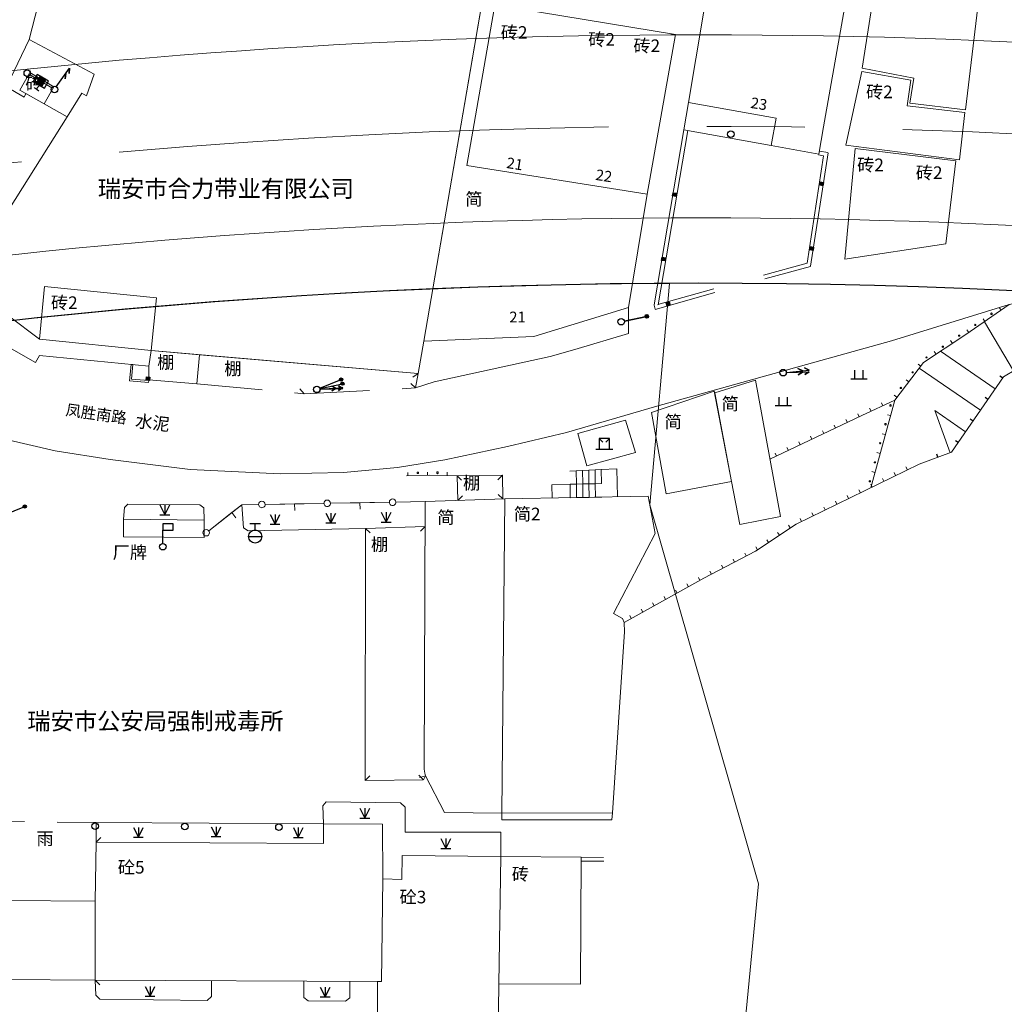
# Model space of a CAD drawing. Extents: x 497895 to 506534, y 3070944 to 3080443.
# Drawn here: x 501326 to 501401, y 3076558 to 3076633 of the extents above; entities that cross this region are included whole.
import ezdxf

# ---------------------------------------------------------------- set-up
doc = ezdxf.new("R2010")
doc.units = 0
doc.header["$MEASUREMENT"] = 0
for name, pattern in [('3106003B_LC1_L1', [7.5, 5, -2.5]), ('3109003', [15, 12.5, -2.5]), ('3804023', [7.5, 5, -2.5]), ('4502004_L4', [15, 10, -5]), ('CENTER', [2, 1.25, -0.25, 0.25, -0.25]), ('CONTINOUS', [0])]:
    doc.linetypes.add(name, pattern=pattern)
for name, color, linetype, lineweight in [('111111111111111111111', 8, 'CONTINUOUS', 9), ('dl-中心线', 6, 'CENTER', 15), ('dl-红线', 1, 'CONTINUOUS', 25), ('dl-路缘石', 7, 'CONTINUOUS', 20)]:
    doc.layers.add(name, color=color, linetype=linetype, lineweight=lineweight)
doc.layers.add('DDXYS', color=7, linetype='CONTINUOUS')
doc.layers.add('XDXYS', color=7, linetype='CONTINUOUS')
doc.styles.add('20065', font='txt')
doc.styles.add('20225', font='txt')
doc.styles.add('20225A', font='txt')
doc.styles.add('21005', font='txt')
doc.styles.add('21005A', font='txt')
doc.styles.add('40035', font='simhei.ttf')

# ---------------------------------------------------------------- blocks, each defined once
blk = doc.blocks.new('8202001')
at = {"layer": 'DDXYS'}
for points in [[(-0.375, 0.75), (0, 0)], [(-0.375, 0), (0.375, 0)], [(0, 0.75), (0, 0)], [(0, 0), (0.375, 0.75)]]:
    blk.add_lwpolyline(points, dxfattribs=at)
blk = doc.blocks.new('8103021')
at = {"layer": 'DDXYS'}
for points in [[(-0.625, 0), (0.625, 0)], [(-0.325, 0), (-0.325, 0.65)], [(0.325, 0), (0.325, 0.65)]]:
    blk.add_lwpolyline(points, dxfattribs=at)
blk = doc.blocks.new('5104021')
at = {"layer": 'DDXYS'}
blk.add_hatch(color=7, dxfattribs=at).paths.add_polyline_path([(-0.3, 0.25), (-0.3, -0.25), (0.3, -0.25), (0.3, 0.25)])
at = {"layer": 'DDXYS', "color": 7}
for points in [[(-0.3, 0.5), (-0.3, -0.5), (0.3, -0.5), (0.3, 0.5)], [(-0.3, 0.25), (-0.3, -0.25), (0.3, -0.25), (0.3, 0.25)]]:
    blk.add_lwpolyline(points, close=True, dxfattribs=at)
blk = doc.blocks.new('5430071')
at = {"layer": 'DDXYS', "color": 7}
for points in [[(-0.4, 1), (0.4, 1)], [(0, 0.5), (0, 1)], [(-0.5, 0), (0.5, 0)]]:
    blk.add_lwpolyline(points, dxfattribs=at)
blk.add_circle((0, 0), 0.5, dxfattribs=at)
blk = doc.blocks.new('3406021')
at = {"layer": 'DDXYS', "color": 7}
blk.add_lwpolyline([(-0.4, 0.8), (-0.4, 0), (0.4, 0), (0.4, 0.8)], close=True, dxfattribs=at)
for points in [[(-0.4, 0.8), (-0.115, 0.515)], [(0.4, 0.8), (0.115, 0.515)], [(-0.65, 0), (0.65, 0)]]:
    blk.add_lwpolyline(points, dxfattribs=at)
blk = doc.blocks.new('3804081')
at = {"layer": 'DDXYS', "color": 7}
blk.add_circle((0, 0), 0.25, dxfattribs=at)
blk = doc.blocks.new('3502071')
at = {"layer": 'DDXYS', "color": 7}
blk.add_lwpolyline([(0, 1.75), (0, 1.25), (0.8, 1.25), (0.8, 1.75)], close=True, dxfattribs=at)
blk.add_lwpolyline([(0, 0.25), (0, 1.25)], dxfattribs=at)
blk.add_circle((0, 0), 0.25, dxfattribs=at)
blk = doc.blocks.new('52010122_LG1_G1')
at = {"layer": 'DDXYS'}
h = blk.add_hatch(color=7, dxfattribs=at)
edge = h.paths.add_edge_path()
edge.add_arc((2, 0), 0.125, 0, 360)
at = {"layer": 'DDXYS', "color": 7}
blk.add_lwpolyline([(0.25, 0), (2, 0)], dxfattribs=at)
for centre, radius in [((0, 0), 0.25), ((2, 0), 0.125)]:
    blk.add_circle(centre, radius, dxfattribs=at)
blk = doc.blocks.new('52010122_LG1_G2')
at = {"layer": 'DDXYS'}
h = blk.add_hatch(color=7, dxfattribs=at)
edge = h.paths.add_edge_path()
edge.add_arc((-2, 0), 0.125, 0, 360)
at = {"layer": 'DDXYS', "color": 7}
blk.add_lwpolyline([(-0.25, 0), (-2, 0)], dxfattribs=at)
for centre, radius in [((-2, 0), 0.125), ((0, 0), 0.25)]:
    blk.add_circle(centre, radius, dxfattribs=at)
blk = doc.blocks.new('5103011')
at = {"layer": 'DDXYS', "color": 251}
blk.add_circle((0, 0), 0.25, dxfattribs=at)
blk = doc.blocks.new('51010122_LG1_G2')
at = {"layer": 'DDXYS', "color": 7}
for points in [[(-1.655, 0.2), (-2, 0)], [(-1.155, 0.2), (-1.5, 0)]]:
    blk.add_lwpolyline(points, close=True, dxfattribs=at)
blk.add_lwpolyline([(-0.25, 0), (-2, 0)], dxfattribs=at)
blk.add_circle((0, 0), 0.25, dxfattribs=at)
blk = doc.blocks.new('51010122_LG1_G1')
at = {"layer": 'DDXYS', "color": 7}
blk.add_lwpolyline([(0.25, 0), (2, 0)], dxfattribs=at)
for points in [[(1.155, 0.2), (1.5, 0)], [(1.655, 0.2), (2, 0)]]:
    blk.add_lwpolyline(points, close=True, dxfattribs=at)
blk.add_circle((0, 0), 0.25, dxfattribs=at)
blk = doc.blocks.new('7601014_LG2_LG1_G1')
at = {"layer": 'DDXYS', "color": 52}
blk.add_lwpolyline([(0, 0), (0, -0.25)], dxfattribs=at)
blk = doc.blocks.new('3802014Y_LC1_LG2_G1')
at = {"layer": 'XDXYS'}
blk.add_hatch(color=7, dxfattribs=at).paths.add_polyline_path([(-0.125, 0), (-0.125, 0.25), (0.125, 0.25), (0.125, 0)])
at = {"layer": 'XDXYS', "color": 7}
blk.add_lwpolyline([(-0.125, 0), (-0.125, 0.25), (0.125, 0.25), (0.125, 0)], close=True, dxfattribs=at)
blk = doc.blocks.new('3802012_LC1_LG2_G1')
at = {"layer": 'XDXYS'}
blk.add_hatch(color=7, dxfattribs=at).paths.add_polyline_path([(-0.125, 0.075), (-0.125, 0.325), (0.125, 0.325), (0.125, 0.075)])
at = {"layer": 'XDXYS', "color": 7}
blk.add_lwpolyline([(-0.125, 0.075), (-0.125, 0.325), (0.125, 0.325), (0.125, 0.075)], close=True, dxfattribs=at)

msp = doc.modelspace()

# ---------------------------------------------------------------- linework, layer by layer
at = {"layer": '111111111111111111111'}
for points in [[(501326.263, 3076631.751), (501332.398, 3076655.668)], [(501298.908, 3076649.81), (501309.824, 3076640.515), (501300.957, 3076630.101), (501310.07, 3076624.093), (501310.29, 3076624.427), (501317.383, 3076633.679), (501322.752, 3076629.504), (501324.516, 3076628.133), (501326.263, 3076631.751)], [(501355.764, 3076640.345), (501361.705, 3076641.548), (501361.711, 3076641.478), (501361.73, 3076641.163), (501360.866, 3076634.516), (501356.438, 3076608.694)], [(501390.878, 3076635.455), (501389.971, 3076629.571), (501393.908, 3076628.81), (501393.617, 3076626.893), (501397.868, 3076626.375), (501398.812, 3076634.271), (501393.59, 3076635.018)], [(501356.438, 3076608.694), (501360.834, 3076634.218), (501361.822, 3076634.111)], [(501361.822, 3076634.111), (501359.731, 3076622.122), (501373.526, 3076619.94)], [(501361.822, 3076634.111), (501361.874, 3076634.407), (501375.679, 3076632.148), (501373.526, 3076619.94)], [(501324.665, 3076610.642), (501322.056, 3076612.942), (501321.667, 3076613.285), (501321.739, 3076614.111), (501329.152, 3076625.851), (501330.298, 3076627.665), (501330.646, 3076627.445), (501331.233, 3076629.109), (501326.263, 3076631.751)], [(501315.689, 3076620.288), (501316.025, 3076618.73), (501319.737, 3076615.655), (501321.739, 3076614.111), (501329.152, 3076625.851), (501326.015, 3076627.626), (501325.869, 3076627.367), (501324.516, 3076628.133), (501322.752, 3076629.504)], [(501326.332, 3076629.062), (501327.981, 3076628.071)], [(501376.323, 3076624.848), (501374.043, 3076611.468)], [(501376.621, 3076624.807), (501374.348, 3076611.473)], [(501385.749, 3076614.661), (501387.012, 3076622.874)], [(501386.018, 3076614.432), (501387.351, 3076623.109)], [(501387.012, 3076622.874), (501386.627, 3076622.942)], [(501387.343, 3076623.12), (501386.689, 3076623.236)], [(501356.438, 3076608.694), (501364.841, 3076609.058), (501372.095, 3076611.274), (501373.526, 3076619.94)], [(501382.424, 3076613.757), (501385.749, 3076614.661)], [(501382.513, 3076613.47), (501386.006, 3076614.42)], [(501332.445, 3076599.645), (501338.566, 3076598.892), (501345.442, 3076598.572), (501350.29, 3076598.659), (501354.427, 3076599.052), (501358.053, 3076599.622), (501362.836, 3076600.641), (501367.356, 3076601.721), (501374.268, 3076603.728), (501392.207, 3076608.734), (501401.195, 3076611.495), (501406.769, 3076612.605), (501412.104, 3076613.253), (501420.551, 3076613.52), (501429.241, 3076613.525), (501437.382, 3076613.888), (501438.259, 3076610.805)], [(501327.04, 3076608.843), (501327.442, 3076612.873), (501335.991, 3076612.019), (501335.588, 3076607.987)], [(501374.14, 3076611.135), (501378.696, 3076612.419)], [(501374.34, 3076611.503), (501378.625, 3076612.71)], [(501374.044, 3076611.449), (501374.127, 3076611.142)], [(501374.348, 3076611.473), (501374.34, 3076611.503)], [(501410.004, 3076611.737), (501407.37, 3076609.893), (501400.759, 3076605.973), (501396.8, 3076600.217), (501394.317, 3076599.306)], [(501401.195, 3076611.495), (501397.875, 3076609.2)], [(501324.665, 3076610.642), (501323.642, 3076608.835), (501326.753, 3076607.073), (501327.043, 3076607.608), (501335.407, 3076606.791), (501335.588, 3076607.987)], [(501324.665, 3076610.642), (501327.04, 3076608.843)], [(501372.095, 3076611.274), (501372.09, 3076609.286), (501367.99, 3076608.06), (501366.09, 3076607.52), (501357.237, 3076605.604), (501355.807, 3076605.123)], [(501400.436, 3076611.275), (501400.578, 3076611.069)], [(501399.202, 3076610.421), (501399.344, 3076610.216)], [(501401.534, 3076606.433), (501399.306, 3076610.189)], [(501397.875, 3076609.2), (501394.648, 3076607.076)], [(501397.968, 3076609.568), (501398.111, 3076609.363)], [(501327.04, 3076608.843), (501335.588, 3076607.987)], [(501335.588, 3076607.987), (501356, 3076606.23), (501356.438, 3076608.694)], [(501396.724, 3076608.741), (501396.861, 3076608.533)], [(501339.282, 3076607.669), (501356, 3076606.23)], [(501395.471, 3076607.917), (501395.608, 3076607.708)], [(501400.136, 3076605.067), (501395.961, 3076607.94)], [(501334.049, 3076606.924), (501333.927, 3076605.671)], [(501334.198, 3076606.909), (501334.049, 3076606.924)], [(501334.091, 3076605.809), (501334.198, 3076606.909)], [(501394.648, 3076607.076), (501392.45, 3076604.192)], [(501394.237, 3076606.949), (501394.436, 3076606.797)], [(501355.589, 3076605.941), (501356, 3076606.23)], [(501399.003, 3076603.42), (501394.318, 3076606.643)], [(501333.927, 3076605.671), (501335.396, 3076605.555)], [(501335.408, 3076605.705), (501334.091, 3076605.809)], [(501335.396, 3076605.555), (501335.408, 3076605.705)], [(501355.434, 3076605.459), (501355.807, 3076605.123)], [(501378.691, 3076604.765), (501381.798, 3076605.719), (501383.705, 3076595.287), (501380.593, 3076594.691), (501379.973, 3076597.978)], [(501393.328, 3076605.756), (501393.527, 3076605.604)], [(501346.969, 3076605.064), (501347.29, 3076604.678)], [(501378.641, 3076604.871), (501373.84, 3076603.237), (501374.98, 3076597.035), (501379.973, 3076597.978)], [(501378.641, 3076604.871), (501379.973, 3076597.978)], [(501378.641, 3076604.871), (501378.691, 3076604.765)], [(501378.691, 3076604.765), (501379.973, 3076597.978)], [(501392.45, 3076604.192), (501389.945, 3076603.024)], [(501392.45, 3076604.192), (501390.614, 3076597.498)], [(501391.438, 3076603.996), (501391.544, 3076603.77)], [(501392.418, 3076604.563), (501392.617, 3076604.411)], [(501389.625, 3076603.149), (501389.732, 3076602.923)], [(501390.532, 3076603.574), (501390.638, 3076603.347)], [(501391.885, 3076603.077), (501392.126, 3076603.011)], [(501396.694, 3076600.178), (501395.514, 3076603.392), (501397.869, 3076601.772)], [(501389.945, 3076603.024), (501382.903, 3076599.673)], [(501388.722, 3076602.719), (501388.829, 3076602.493)], [(501386.916, 3076601.859), (501387.023, 3076601.634)], [(501387.819, 3076602.289), (501387.926, 3076602.063)], [(501391.488, 3076601.631), (501391.73, 3076601.564)], [(501323.596, 3076597.461), (501324.403, 3076601.22), (501328.257, 3076600.309), (501332.445, 3076599.645)], [(501385.11, 3076601), (501385.217, 3076600.774)], [(501386.013, 3076601.43), (501386.12, 3076601.204)], [(501383.304, 3076600.14), (501383.412, 3076599.914)], [(501384.207, 3076600.57), (501384.315, 3076600.344)], [(501391.092, 3076600.184), (501391.333, 3076600.118)], [(501355.223, 3076598.671), (501355.227, 3076598.421)], [(501356.723, 3076598.697), (501356.727, 3076598.447)], [(501358.231, 3076598.68), (501358.227, 3076598.43)], [(501367.602, 3076598.772), (501368.084, 3076598.799)], [(501368.084, 3076598.799), (501368.566, 3076598.825)], [(501368.084, 3076598.799), (501368.105, 3076597.777)], [(501368.566, 3076598.825), (501369.048, 3076598.851)], [(501368.566, 3076598.825), (501368.586, 3076597.786)], [(501369.048, 3076598.851), (501369.53, 3076598.878)], [(501369.048, 3076598.851), (501369.068, 3076597.794)], [(501369.53, 3076598.878), (501370.012, 3076598.904)], [(501369.53, 3076598.878), (501369.55, 3076597.803)], [(501369.55, 3076597.803), (501370.032, 3076597.812), (501370.012, 3076598.904)], [(501370.012, 3076598.904), (501371.21, 3076598.952), (501371.249, 3076596.801)], [(501394.317, 3076599.306), (501384.9, 3076594.709)], [(501390.695, 3076598.737), (501390.936, 3076598.671)], [(501392.411, 3076598.653), (501392.52, 3076598.429)], [(501393.309, 3076599.092), (501393.419, 3076598.867)], [(501356.882, 3076598.45), (501355.112, 3076598.419)], [(501358.977, 3076598.419), (501356.882, 3076598.45)], [(501359.332, 3076598.064), (501358.977, 3076598.419)], [(501362.096, 3076598.1), (501362.445, 3076598.461)], [(501391.512, 3076598.215), (501391.622, 3076597.99)], [(501366.251, 3076596.711), (501366.233, 3076597.732), (501367.623, 3076597.768)], [(501367.623, 3076597.768), (501368.105, 3076597.777)], [(501367.623, 3076597.768), (501367.642, 3076596.736), (501368.123, 3076596.745)], [(501368.105, 3076597.777), (501368.586, 3076597.786)], [(501368.105, 3076597.777), (501368.123, 3076596.745)], [(501368.586, 3076597.786), (501369.068, 3076597.794)], [(501368.586, 3076597.786), (501368.605, 3076596.753)], [(501369.068, 3076597.794), (501369.55, 3076597.803)], [(501369.068, 3076597.794), (501369.087, 3076596.762)], [(501369.55, 3076597.803), (501369.569, 3076596.771)], [(501389.715, 3076597.338), (501389.824, 3076597.113)], [(501390.613, 3076597.776), (501390.723, 3076597.552)], [(501348.803, 3076596.3), (501344.304, 3076596.222)], [(501346.554, 3076596.261), (501348.803, 3076596.3)], [(501353.803, 3076596.387), (501349.303, 3076596.309)], [(501349.303, 3076596.309), (501351.553, 3076596.348)], [(501351.553, 3076596.348), (501353.803, 3076596.387)], [(501351.562, 3076595.848), (501351.553, 3076596.348)], [(501356.552, 3076596.435), (501354.303, 3076596.396)], [(501354.303, 3076596.396), (501356.552, 3076596.435)], [(501362.398, 3076572.63), (501358.01, 3076572.665), (501356.576, 3076575.486), (501356.513, 3076575.689), (501356.477, 3076575.983), (501356.552, 3076596.435), (501362.621, 3076596.645)], [(501359.389, 3076596.889), (501359.047, 3076596.521)], [(501362.111, 3076596.983), (501362.478, 3076596.64)], [(501362.398, 3076572.63), (501362.414, 3076572.104), (501370.823, 3076572.12), (501370.856, 3076572.639), (501371.775, 3076586.478), (501371.75, 3076587.199), (501371.642, 3076587.503), (501370.947, 3076587.891), (501374.118, 3076594.001), (501373.585, 3076596.843), (501362.621, 3076596.645)], [(501362.398, 3076572.63), (501362.621, 3076596.645)], [(501368.123, 3076596.745), (501368.605, 3076596.753)], [(501368.605, 3076596.753), (501369.087, 3076596.762)], [(501369.087, 3076596.762), (501369.569, 3076596.771)], [(501369.569, 3076596.771), (501370.05, 3076596.779)], [(501387.917, 3076596.46), (501388.027, 3076596.236)], [(501388.816, 3076596.899), (501388.926, 3076596.674)], [(501333.484, 3076595.085), (501333.549, 3076595.978), (501333.798, 3076596.242), (501339.32, 3076596.2), (501339.608, 3076595.97), (501339.637, 3076595.026)], [(501342.51, 3076596.191), (501339.987, 3076594.214)], [(501339.987, 3076594.214), (501341.758, 3076595.602)], [(501341.758, 3076595.602), (501342.51, 3076596.191)], [(501342.066, 3076595.208), (501341.758, 3076595.602)], [(501342.51, 3076596.191), (501343.804, 3076596.214)], [(501343.804, 3076596.214), (501342.51, 3076596.191)], [(501342.51, 3076596.191), (501342.636, 3076594.441), (501342.997, 3076594.192), (501351.972, 3076594.383)], [(501344.304, 3076596.222), (501346.554, 3076596.261)], [(501346.562, 3076595.761), (501346.554, 3076596.261)], [(501386.12, 3076595.583), (501386.23, 3076595.358)], [(501387.019, 3076596.022), (501387.128, 3076595.797)], [(501385.221, 3076595.144), (501385.331, 3076594.92)], [(501351.958, 3076575.128), (501351.972, 3076594.373)], [(501351.972, 3076594.383), (501352.339, 3076594.04)], [(501351.982, 3076594.383), (501356.535, 3076594.537)], [(501356.189, 3076594.183), (501356.545, 3076594.537)], [(501384.9, 3076594.709), (501381.803, 3076592.653)], [(501383.495, 3076594.077), (501383.633, 3076593.868)], [(501384.328, 3076594.63), (501384.466, 3076594.421)], [(501382.662, 3076593.523), (501382.8, 3076593.315)], [(501381.803, 3076592.653), (501377.859, 3076590.586)], [(501381.829, 3076592.97), (501381.967, 3076592.762)], [(501380.09, 3076592.038), (501380.206, 3076591.816)], [(501380.976, 3076592.502), (501381.092, 3076592.28)], [(501378.318, 3076591.109), (501378.434, 3076590.888)], [(501379.204, 3076591.573), (501379.32, 3076591.352)], [(501377.859, 3076590.586), (501371.75, 3076587.199)], [(501377.431, 3076590.635), (501377.553, 3076590.416)], [(501375.682, 3076589.665), (501375.803, 3076589.447)], [(501376.557, 3076590.15), (501376.678, 3076589.931)], [(501374.808, 3076589.18), (501374.929, 3076588.962)], [(501373.058, 3076588.21), (501373.18, 3076587.992)], [(501373.933, 3076588.695), (501374.054, 3076588.477)], [(501372.184, 3076587.726), (501372.305, 3076587.507)], [(501351.958, 3076575.118), (501352.314, 3076575.473)], [(501356.047, 3076575.522), (501356.2, 3076575.374)], [(501356.095, 3076575.343), (501356.2, 3076575.374)], [(501356.2, 3076575.374), (501356.576, 3076575.486)], [(501356.2, 3076575.374), (501356.406, 3076575.172)], [(501356.411, 3076575.181), (501356.572, 3076575.477)], [(501351.968, 3076575.118), (501356.396, 3076575.172)], [(501348.774, 3076571.808), (501348.728, 3076573.178), (501348.977, 3076573.481), (501354.662, 3076573.408), (501355.021, 3076573.088), (501355.02, 3076571.171), (501362.34, 3076571.164), (501362.316, 3076569.309)], [(501324.496, 3076565.94), (501331.306, 3076565.889), (501331.372, 3076570.406), (501348.77, 3076570.295), (501348.774, 3076571.808), (501353.284, 3076571.777), (501353.307, 3076567.592)], [(501331.268, 3076571.906), (501348.774, 3076571.808)], [(501331.372, 3076570.406), (501331.73, 3076570.758)], [(501353.307, 3076567.592), (501354.745, 3076567.557), (501354.789, 3076569.38), (501362.316, 3076569.309)], [(501362.175, 3076559.568), (501362.316, 3076569.309)], [(501362.175, 3076559.568), (501368.432, 3076559.548), (501368.464, 3076569.248), (501362.316, 3076569.309)], [(501370.185, 3076569.24), (501368.474, 3076569.248)], [(501370.193, 3076568.94), (501368.462, 3076568.948)], [(501352.885, 3076559.76), (501353.196, 3076559.763), (501353.307, 3076567.592)], [(501320.515, 3076561.771), (501320.503, 3076559.946), (501324.438, 3076559.899), (501331.301, 3076559.865), (501352.885, 3076559.76)], [(501331.301, 3076559.865), (501331.361, 3076558.708), (501331.673, 3076558.392), (501339.88, 3076558.3), (501340.204, 3076558.596), (501340.21, 3076559.821)], [(501331.301, 3076559.865), (501331.655, 3076559.508)], [(501347.266, 3076559.787), (501347.259, 3076558.539), (501347.594, 3076558.268), (501350.455, 3076558.25), (501350.773, 3076558.516), (501350.78, 3076559.77)], [(501352.838, 3076549.857), (501352.885, 3076559.76)], [(501352.838, 3076549.857), (501362.035, 3076549.827), (501362.175, 3076559.568)]]:
    msp.add_lwpolyline(points, dxfattribs=at)
for points in [[(501376.325, 3076624.857), (501376.679, 3076626.958), (501378.399, 3076637.141), (501388.816, 3076635.324), (501387.007, 3076625.092), (501386.636, 3076622.993), (501382.995, 3076623.654)], [(501325.548, 3076627.89), (501326.309, 3076629.236), (501328.155, 3076628.146), (501327.413, 3076626.835)], [(501388.707, 3076623.688), (501389.926, 3076629.324), (501393.679, 3076628.661), (501393.39, 3076626.694), (501397.809, 3076626.181), (501397.408, 3076622.554)], [(501388.626, 3076614.972), (501389.419, 3076623.437), (501397.13, 3076622.485), (501396.354, 3076616.142)], [(501339.282, 3076607.669), (501335.588, 3076607.987), (501335.407, 3076606.791), (501335.402, 3076605.754), (501339.09, 3076605.438)], [(501371.862, 3076602.654), (501372.636, 3076600.197), (501368.912, 3076599.165), (501368.225, 3076601.647)], [(501339.637, 3076595.026), (501333.484, 3076595.085), (501333.471, 3076593.754), (501339.641, 3076593.695)]]:
    msp.add_lwpolyline(points, close=True, dxfattribs=at)
at = {"layer": '111111111111111111111', "linetype": '3109003'}
for points in [[(501376.679, 3076626.958), (501383.373, 3076625.749), (501382.995, 3076623.654)], [(501370.856, 3076572.639), (501362.398, 3076572.63)]]:
    msp.add_lwpolyline(points, dxfattribs=at)
at = {"layer": '111111111111111111111', "linetype": 'Continuous', "flags": 128}
msp.add_lwpolyline([(501316.768, 3076609.316, -0.047373), (501220.01, 3076606.377), (501208.272, 3076599.273), (501160.169, 3076490.964), (501191.765, 3076479.383), (501256.527, 3076461.239), (501289.403, 3076468.564), (501335.226, 3076455.275), (501345.379, 3076467.676), (501358.51, 3076481.732), (501374.727, 3076491.487), (501382.036, 3076567.222), (501373.718, 3076596.196), (501375.226, 3076613.12, 0.030038), (501316.768, 3076609.316)], format="xyb", close=True, dxfattribs=at)
at = {"layer": '111111111111111111111', "linetype": '3106003B_LC1_L1'}
for points in [[(501339.09, 3076605.438), (501347.29, 3076604.678), (501355.807, 3076605.123), (501356, 3076606.23)], [(501359.047, 3076596.521), (501358.977, 3076598.419), (501362.445, 3076598.461), (501362.478, 3076596.64)]]:
    msp.add_lwpolyline(points, dxfattribs=at)
at = {"layer": '111111111111111111111', "linetype": '3804023'}
msp.add_lwpolyline([(501320.884, 3076570.455), (501320.905, 3076572.04), (501331.381, 3076571.905), (501331.372, 3076570.406)], dxfattribs=at)
at = {"layer": '111111111111111111111', "linetype": '4502004_L4'}
msp.add_lwpolyline([(501331.301, 3076559.865), (501331.306, 3076565.889), (501331.372, 3076570.406)], dxfattribs=at)
at = {"layer": '111111111111111111111'}
for centre, radius, start, end in [((501399.843, 3076610.792), 0.0562, 161.91785, 15.4271), ((501399.843, 3076610.811), 0.046, 355.17421, 185.70522), ((501398.613, 3076609.952), 0.0509, 177.98619, 1.94614), ((501398.613, 3076609.952), 0.0492, 1.94614, 177.98619), ((501397.382, 3076609.112), 0.0546, 359.79428, 180.17147), ((501397.382, 3076609.132), 0.0495, 199.83035, 336.54299), ((501396.123, 3076608.282), 0.0525, 173.76042, 5.71776), ((501396.123, 3076608.282), 0.0481, 5.71777, 173.76042), ((501394.873, 3076607.442), 0.0547, 22.48266, 158.12027), ((501394.873, 3076607.481), 0.0527, 200.20817, 339.22739), ((501393.818, 3076606.329), 0.0546, 188.89815, 352.44471), ((501393.818, 3076606.309), 0.0475, 12.85213, 164.92876), ((501392.91, 3076605.128), 0.0531, 178.80718, 1.05414), ((501392.91, 3076605.128), 0.0469, 1.05414, 178.80718), ((501392.128, 3076603.8), 0.0482, 346.86781, 195.01677), ((501392.128, 3076603.78), 0.0539, 171.37828, 7.51263), ((501391.738, 3076602.354), 0.0545, 343.81488, 194.56813), ((501391.738, 3076602.335), 0.0476, 173.70555, 7.02363), ((501391.337, 3076600.899), 0.051, 186.00458, 354.17472), ((501391.337, 3076600.899), 0.0495, 354.17472, 186.00458), ((501390.937, 3076599.444), 0.0544, 175.80514, 3.5354), ((501390.937, 3076599.444), 0.0458, 3.5354, 175.80514), ((501355.976, 3076598.643), 0.053, 349.4318, 189.69378), ((501355.976, 3076598.624), 0.049, 168.50802, 12.5207), ((501357.48, 3076598.663), 0.0543, 336.88724, 203.23479), ((501357.48, 3076598.624), 0.0532, 160.49449, 19.40062), ((501390.546, 3076597.999), 0.052, 2.52748, 177.66376), ((501390.546, 3076597.999), 0.0481, 177.66376, 2.52749), ((501344.054, 3076596.218), 0.25, 0.07149, 179.92898), ((501349.054, 3076596.304), 0.251, 0.28336, 179.71855), ((501349.054, 3076596.304), 0.249, 179.71855, 0.28336), ((501354.052, 3076596.391), 0.251, 179.95424, 0.0461), ((501354.052, 3076596.388), 0.249, 0.93912, 179.05692), ((501344.054, 3076596.218), 0.25, 179.92898, 0.07149), ((501339.79, 3076594.059), 0.25, 0.01601, 179.98456), ((501339.79, 3076594.063), 0.25, 180.87926, 359.12035)]:
    msp.add_arc(centre, radius, start, end, dxfattribs=at)
at = {"layer": 'dl-中心线', "ltscale": 30}
msp.add_arc((501377.627, 3076125.127), 500, 63.30657, 97.16401, dxfattribs=at)
at = {"layer": 'dl-红线'}
for radius, start in [(512, 63.30657), (488, 71.81019)]:
    msp.add_arc((501377.627, 3076125.127), radius, start, 97.16401, dxfattribs=at)
at = {"layer": 'dl-路缘石', "linetype": 'CONTINOUS'}
for radius in [507, 493]:
    msp.add_arc((501377.627, 3076125.127), radius, 63.30657, 97.16401, dxfattribs=at)

# ---------------------------------------------------------------- block references
at = {"layer": '111111111111111111111'}
for name, p, xscale, yscale, zscale, rotation in [('5103011', (501326.113, 3076629.193, 9999.947), 1.000004666026183, 1.000004666026183, 1.000004666026183, 0.000275750636980434), ('51010122_LG1_G2', (501328.188, 3076627.935, 9999.947), 1.000004666021654, 1.000004666021654, 1.000004666021654, 234.7493998776463), ('5104021', (501327.156, 3076628.566, 9999.947), 1.000004666022157, 1.000004666022157, 1.000004666022157, 59.70896125723944), ('3804081', (501379.918, 3076624.53, 9999.947), 1.000004666026183, 1.000004666026183, 1.000004666026183, 0.000275750636980434), ('3802014Y_LC1_LG2_G1', (501386.982, 3076620.708, 0), 1.000004666021831, 1.000004666021831, 1.000004666021831, 81.25955976362097), ('3802014Y_LC1_LG2_G1', (501375.485, 3076619.928, 0), 1.000004666021607, 1.000004666021607, 1.000004666021607, 260.3265897760681), ('3802014Y_LC1_LG2_G1', (501386.223, 3076615.766, 0), 1.000004666021831, 1.000004666021831, 1.000004666021831, 81.25955976362097), ('3802014Y_LC1_LG2_G1', (501374.645, 3076615, 0), 1.000004666021607, 1.000004666021607, 1.000004666021607, 260.3265897760681), ('3802014Y_LC1_LG2_G1', (501375.16, 3076611.422, 0), 1.000004666016101, 1.000004666016101, 1.000004666016101, 15.73211715689476), ('52010122_LG1_G2', (501371.534, 3076610.191, 9999.947), 1.000004666023232, 1.000004666023232, 1.000004666023232, 192.5283716467909), ('52010122_LG1_G1', (501371.534, 3076610.191, 9999.947), 1.000004666023692, 1.000004666023692, 1.000004666023692, 11.09401477455122), ('51010122_LG1_G1', (501383.919, 3076606.294, 9999.947), 1.000004666024936, 1.000004666024936, 1.000004666024936, 5.715004897831065), ('51010122_LG1_G2', (501383.908, 3076606.29, 9999.947), 1.000004666025071, 1.000004666025071, 1.000004666025071, 182.0477698139654), ('8103021', (501389.717, 3076605.828, 9999.947), 1.000004666026183, 1.000004666026183, 1.000004666026183, 0.000275750636980434), ('3802012_LC1_LG2_G1', (501335.323, 3076605.636, 0), 1.000004666015014, 1.000004666015014, 1.000004666015014, 355.4852115752032), ('52010122_LG1_G2', (501348.257, 3076605.019, 9999.947), 1.000004666020154, 1.000004666020154, 1.000004666020154, 201.8419911922841), ('52010122_LG1_G1', (501348.257, 3076605.019, 9999.947), 1.000004666023232, 1.000004666023232, 1.000004666023232, 12.52837164679091), ('51010122_LG1_G2', (501348.246, 3076605.014, 9999.947), 1.000004666019434, 1.000004666019434, 1.000004666019434, 184.0927032962118), ('51010122_LG1_G1', (501348.257, 3076605.019, 9999.947), 1.000004666025071, 1.000004666025071, 1.000004666025071, 2.047769813965516), ('7601014_LG2_LG1_G1', (501400.703, 3076605.891, 0), 1.000004666021424, 1.000004666021424, 1.000004666021424, 235.473168890416), ('8103021', (501383.935, 3076603.782, 9999.947), 1.000004666026183, 1.000004666026183, 1.000004666026183, 0.000275750636980434), ('7601014_LG2_LG1_G1', (501399.57, 3076604.244, 0), 1.000004666021424, 1.000004666021424, 1.000004666021424, 235.473168890416), ('7601014_LG2_LG1_G1', (501398.436, 3076602.596, 0), 1.000004666021424, 1.000004666021424, 1.000004666021424, 235.473168890416), ('3406021', (501370.243, 3076600.456, 9999.947), 1.000004666026183, 1.000004666026183, 1.000004666026183, 0.000275750636980434), ('7601014_LG2_LG1_G1', (501397.302, 3076600.948, 0), 1.000004666021424, 1.000004666021424, 1.000004666021424, 235.473168890416), ('7601014_LG2_LG1_G1', (501395.755, 3076599.834, 0), 1.000004666025357, 1.000004666025357, 1.000004666025357, 200.1555690188353), ('52010122_LG1_G1', (501324.06, 3076595.32, 9999.947), 1.000004666020154, 1.000004666020154, 1.000004666020154, 21.8419911922843), ('8202001', (501336.633, 3076595.434, 9999.947), 1.000004666026183, 1.000004666026183, 1.000004666026183, 0.000275750636980434), ('8202001', (501349.33, 3076594.812, 9999.947), 1.000004666026183, 1.000004666026183, 1.000004666026183, 0.000275750636980434), ('8202001', (501353.559, 3076594.869, 9999.947), 1.000004666026183, 1.000004666026183, 1.000004666026183, 0.000275750636980434), ('8202001', (501345.061, 3076594.704, 9999.947), 1.000004666026183, 1.000004666026183, 1.000004666026183, 0.000275750636980434), ('3502071', (501336.482, 3076592.992, 8.715), 1.000004666026183, 1.000004666026183, 1.000004666026183, 0.000275750636980434), ('5430071', (501343.538, 3076593.771, 4.506), 1.000004666026183, 1.000004666026183, 1.000004666026183, 0.000275750636980434), ('8202001', (501351.925, 3076572.242, 9999.947), 1.000004666026183, 1.000004666026183, 1.000004666026183, 0.000275750636980434), ('3804081', (501331.301, 3076571.635, 9999.947), 1.000004666026183, 1.000004666026183, 1.000004666026183, 0.000275750636980434), ('8202001', (501334.613, 3076570.784, 9999.947), 1.000004666026183, 1.000004666026183, 1.000004666026183, 0.000275750636980434), ('3804081', (501338.158, 3076571.599, 9999.947), 1.000004666026183, 1.000004666026183, 1.000004666026183, 0.000275750636980434), ('8202001', (501340.551, 3076570.837, 9999.947), 1.000004666026183, 1.000004666026183, 1.000004666026183, 0.000275750636980434), ('3804081', (501345.36, 3076571.551, 9999.947), 1.000004666026183, 1.000004666026183, 1.000004666026183, 0.000275750636980434), ('8202001', (501346.84, 3076570.768, 9999.947), 1.000004666026183, 1.000004666026183, 1.000004666026183, 0.000275750636980434), ('8202001', (501358.124, 3076569.927, 9999.947), 1.000004666026183, 1.000004666026183, 1.000004666026183, 0.000275750636980434), ('8202001', (501335.499, 3076558.626, 9999.947), 1.000004666026183, 1.000004666026183, 1.000004666026183, 0.000275750636980434), ('8202001', (501348.894, 3076558.572, 9999.947), 1.000004666026183, 1.000004666026183, 1.000004666026183, 0.000275750636980434)]:
    msp.add_blockref(name, p, dxfattribs=dict(at, xscale=xscale, yscale=yscale, zscale=zscale, rotation=rotation))

# ---------------------------------------------------------------- texts
at = {"layer": '111111111111111111111', "attachment_point": 1}
for s, insert, char_height, rotation, style in [('砖2', (501362.324, 3076632.78), 0.9625, 0.00028, '21005'), ('砖2', (501369.015, 3076632.249), 0.9625, 0.00028, '21005'), ('砖2', (501372.468, 3076631.767), 0.9625, 0.00028, '21005'), ('砖', (501325.956, 3076628.853), 0.963, 0.00028, '21005'), ('砖2', (501390.254, 3076628.239), 0.9625, 0.00028, '21005'), ('23', (501381.516, 3076627.353), 0.825, 351.00028, '21005A'), ('21', (501362.845, 3076622.762), 0.825, 351.00028, '21005A'), ('砖2', (501389.58, 3076622.658), 0.9625, 0.00028, '21005'), ('砖2', (501394.063, 3076622.063), 0.9625, 0.00028, '21005'), ('瑞安市合力带业有限公司', (501331.5, 3076621.011), 1.3063, 0.00028, '20065'), ('22', (501369.661, 3076621.852), 0.825, 351.00028, '21005A'), ('简', (501359.603, 3076620.048), 0.963, 0.00028, '21005'), ('砖2', (501327.924, 3076612.126), 0.9625, 0.00028, '21005'), ('21', (501362.977, 3076610.958), 0.825, 0.00028, '21005A'), ('棚', (501336.047, 3076607.575), 0.963, 0.00028, '21005'), ('棚', (501341.181, 3076607.091), 0.963, 0.00028, '21005'), ('凤胜南路', (501329.124, 3076603.898), 0.8594, 352.00028, '40035'), ('简', (501379.209, 3076604.401), 0.963, 0.00028, '21005'), ('水泥', (501334.454, 3076603.115), 0.9625, 353.00028, '20225A'), ('简', (501374.849, 3076603.03), 0.963, 0.00028, '21005'), ('棚', (501359.434, 3076598.346), 0.963, 0.00028, '21005'), ('简', (501357.465, 3076595.714), 0.963, 0.00028, '21005'), ('简2', (501363.321, 3076595.973), 0.9625, 0.00028, '21005'), ('棚', (501352.396, 3076593.653), 0.963, 0.00028, '21005'), ('厂牌', (501332.643, 3076593.038), 0.9625, 0.00028, '20225'), ('瑞安市公安局强制戒毒所', (501326.111, 3076580.314), 1.3063, 0.00028, '20065'), ('雨', (501326.816, 3076571.162), 0.963, 0.00028, '20225'), ('砼5', (501333.042, 3076568.965), 0.9625, 0.00028, '21005'), ('砖', (501363.17, 3076568.444), 0.963, 0.00028, '21005'), ('砼3', (501354.585, 3076566.691), 0.9625, 0.00028, '21005')]:
    msp.add_mtext(s, dxfattribs=dict(at, insert=insert, char_height=char_height, rotation=rotation, style=style))

doc.saveas('drawing.dxf')
